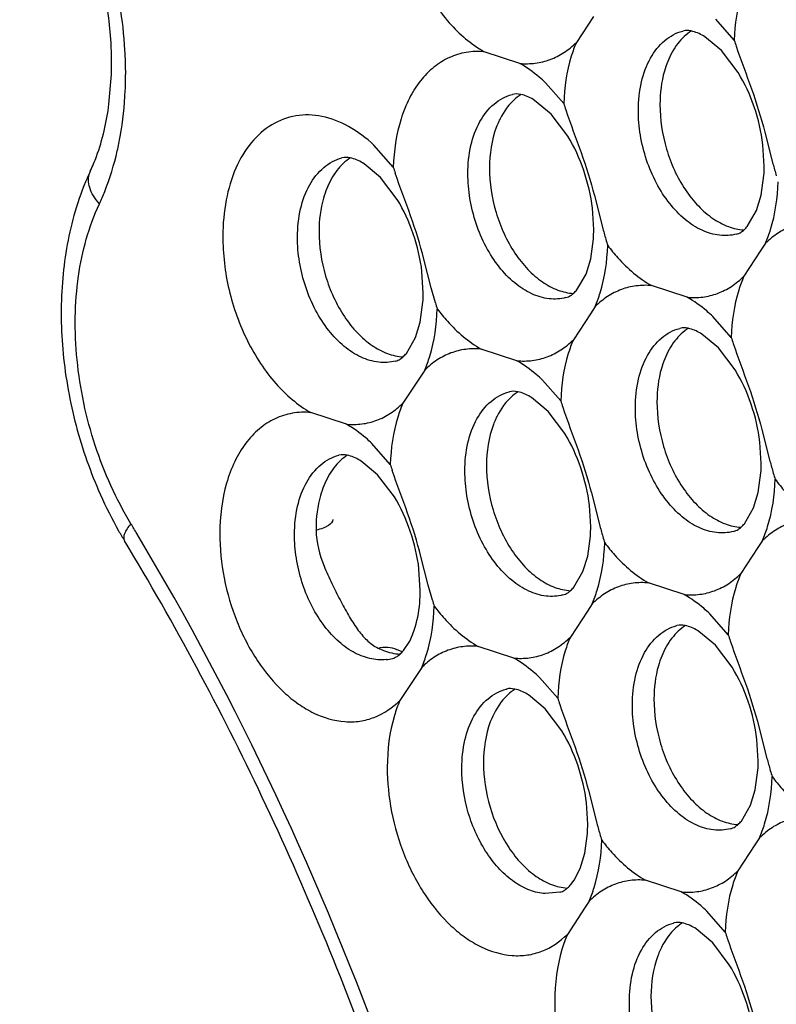
# Model space of a CAD drawing. Units: inches. Extents: x -3.1 to 50, y -15.3 to 25.5.
# Drawn here: x 4.8 to 5.2, y -8.9 to -8.3 of the extents above; entities that cross this region are included whole.
import ezdxf

# ---------------------------------------------------------------- set-up
doc = ezdxf.new("R2010")
doc.units = ezdxf.units.IN
doc.header["$LTSCALE"] = 0.605
doc.header["$MEASUREMENT"] = 0
doc.layers.get('0').update_dxf_attribs({"linetype": 'CONTINUOUS'})

msp = doc.modelspace()

# ---------------------------------------------------------------- linework, layer by layer
at = {"color": 253, "true_color": 0x999999}
for p, q in [((5.10709, -8.28581), (5.09693, -8.30122)), ((5.19048, -8.29988), (5.17962, -8.28752)), ((5.16133, -8.29421), (5.15996, -8.29447)), ((5.18298, -8.30609), (5.17316, -8.29791)), ((5.06345, -8.31369), (5.04233, -8.30677)), ((5.19286, -8.31916), (5.18298, -8.30609)), ((4.82001, -8.33789), (4.82146, -8.32016)), ((5.08948, -8.3375), (5.07862, -8.32514)), ((5.05886, -8.33211), (5.05901, -8.33207)), ((5.06038, -8.33182), (5.05901, -8.33207)), ((5.05551, -8.3403), (5.05255, -8.34494)), ((5.08204, -8.34378), (5.07223, -8.33558)), ((5.09191, -8.35685), (5.08204, -8.34378)), ((5.20866, -8.35442), (5.21345, -8.37314)), ((4.98848, -8.37513), (4.97699, -8.36218)), ((5.20824, -8.37454), (5.20748, -8.36193)), ((4.95933, -8.36944), (4.95796, -8.3697)), ((4.98098, -8.38133), (4.97116, -8.37315)), ((4.99086, -8.3944), (4.98098, -8.38133)), ((5.20643, -8.39186), (5.20806, -8.38005)), ((5.10766, -8.39204), (5.11245, -8.41076)), ((5.20366, -8.40093), (5.20643, -8.39186)), ((5.10724, -8.41216), (5.10648, -8.39957)), ((5.19825, -8.41031), (5.20366, -8.40093)), ((5.10543, -8.42947), (5.10706, -8.41767)), ((5.20907, -8.42025), (5.20632, -8.42444)), ((5.20632, -8.42444), (5.19616, -8.43985)), ((5.011, -8.44665), (5.00666, -8.42965)), ((5.10266, -8.43855), (5.10543, -8.42947)), ((5.00624, -8.44977), (5.00548, -8.43717)), ((5.09725, -8.44792), (5.10266, -8.43855)), ((5.16267, -8.45232), (5.14155, -8.4454)), ((5.01342, -8.45555), (5.011, -8.44665)), ((5.00443, -8.46709), (5.00606, -8.45529)), ((5.10532, -8.46206), (5.09516, -8.47747)), ((5.10807, -8.45787), (5.10532, -8.46206)), ((5.00166, -8.47616), (5.00443, -8.46709)), ((5.18871, -8.47613), (5.17785, -8.46377)), ((5.15955, -8.47045), (5.15819, -8.47072)), ((5.18121, -8.48234), (5.17139, -8.47416)), ((4.99625, -8.48554), (5.00166, -8.47616)), ((5.06167, -8.48994), (5.04055, -8.48301)), ((5.19109, -8.49541), (5.18121, -8.48234)), ((5.00707, -8.49548), (5.00431, -8.49967)), ((5.00431, -8.49967), (4.99416, -8.51508)), ((5.08771, -8.51375), (5.07685, -8.50138)), ((5.05709, -8.50836), (5.05723, -8.50832)), ((5.05861, -8.50807), (5.05723, -8.50832)), ((5.08027, -8.52002), (5.07046, -8.51182)), ((4.96067, -8.52755), (4.93955, -8.52063)), ((5.05373, -8.51654), (5.05077, -8.52119)), ((5.09013, -8.5331), (5.08027, -8.52002)), ((5.20688, -8.53067), (5.21168, -8.54939)), ((4.98671, -8.55136), (4.97585, -8.539)), ((5.20647, -8.55079), (5.2057, -8.53818)), ((4.95755, -8.54569), (4.95618, -8.54595)), ((4.9792, -8.55757), (4.96939, -8.54939)), ((5.20466, -8.5681), (5.20629, -8.5563)), ((4.98909, -8.57064), (4.9792, -8.55757)), ((5.10588, -8.56828), (5.11068, -8.58701)), ((5.20188, -8.57717), (5.20466, -8.5681)), ((5.10547, -8.5884), (5.1047, -8.57581)), ((5.19648, -8.58655), (5.20188, -8.57717)), ((5.10366, -8.60572), (5.10529, -8.59392)), ((5.20729, -8.5965), (5.20454, -8.60069)), ((5.20454, -8.60069), (5.19438, -8.6161)), ((5.00923, -8.6229), (5.00488, -8.6059)), ((5.10088, -8.61479), (5.10366, -8.60572)), ((5.00447, -8.62602), (5.0037, -8.61341)), ((5.09548, -8.62417), (5.10088, -8.61479)), ((5.01164, -8.63179), (5.00923, -8.6229)), ((5.1609, -8.62857), (5.13978, -8.62164)), ((5.10354, -8.6383), (5.09338, -8.65371)), ((5.10629, -8.63411), (5.10354, -8.6383)), ((5.18693, -8.65237), (5.17607, -8.64001)), ((5.15778, -8.6467), (5.15641, -8.64696)), ((4.99818, -8.65615), (4.99988, -8.65241)), ((5.17943, -8.65859), (5.16961, -8.65041)), ((4.9904, -8.66109), (4.99043, -8.6611)), ((4.99382, -8.66251), (4.99042, -8.6611)), ((4.99447, -8.66179), (4.99818, -8.65615)), ((5.0599, -8.66618), (5.03878, -8.65926)), ((5.18931, -8.67166), (5.17943, -8.65859)), ((5.00529, -8.67173), (5.00254, -8.67592)), ((5.00254, -8.67592), (4.99238, -8.69133)), ((5.08593, -8.68999), (5.07507, -8.67763)), ((5.05531, -8.68461), (5.05546, -8.68457)), ((5.05683, -8.68431), (5.05546, -8.68457)), ((5.07849, -8.69627), (5.06868, -8.68807)), ((5.05196, -8.69279), (5.049, -8.69744)), ((5.08836, -8.70934), (5.07849, -8.69627)), ((5.2051, -8.70691), (5.2099, -8.72564)), ((5.20469, -8.72703), (5.20393, -8.71442)), ((5.20288, -8.74435), (5.20451, -8.73255)), ((5.1041, -8.74453), (5.1089, -8.76325)), ((5.20011, -8.75342), (5.20288, -8.74435)), ((5.10369, -8.76465), (5.10293, -8.75206)), ((5.1947, -8.7628), (5.20011, -8.75342)), ((5.10189, -8.78192), (5.10351, -8.77016)), ((5.20276, -8.77693), (5.19261, -8.79234)), ((5.20552, -8.77274), (5.20276, -8.77693)), ((5.09913, -8.79098), (5.10189, -8.78192)), ((5.09561, -8.79785), (5.09913, -8.79098)), ((5.09374, -8.80036), (5.09561, -8.79785)), ((5.15912, -8.80481), (5.138, -8.79789)), ((5.08714, -8.80504), (5.07854, -8.80583)), ((5.08729, -8.80501), (5.08714, -8.80504)), ((5.10452, -8.81036), (5.10178, -8.81452)), ((5.10178, -8.81452), (5.09161, -8.82996)), ((5.18516, -8.82862), (5.1743, -8.81626)), ((5.15453, -8.82324), (5.15468, -8.8232)), ((5.15606, -8.82294), (5.15468, -8.8232)), ((5.17772, -8.8349), (5.16791, -8.8267)), ((5.15118, -8.83142), (5.14822, -8.83606)), ((5.18758, -8.84797), (5.17772, -8.8349))]:
    msp.add_line(p, q, dxfattribs=at)
for centre, radius, start, end in [((4.61756, -8.31361), 0.20401, 359.8382, 3.43244), ((5.38741, -8.23885), 0.20616, 197.21647, 198.28343), ((4.58251, -8.32037), 0.24739, 0.00677, 3.39014), ((4.62571, -8.3136), 0.19586, 358.08233, 359.82896), ((4.60027, -8.31948), 0.22962, 357.42702, 359.78562), ((5.28641, -8.27646), 0.20616, 197.21647, 198.28343), ((5.18541, -8.31408), 0.20616, 197.21647, 198.28343), ((5.11785, -8.3743), 0.0904, 356.35073, 359.8486), ((5.50243, -8.2977), 0.29867, 194.63151, 196.05721), ((4.81913, -8.3824), 0.01127, 154.90747, 159.25051), ((5.01685, -8.41192), 0.0904, 356.35073, 359.8486), ((5.40143, -8.33532), 0.29867, 194.63151, 196.05721), ((5.31202, -8.36086), 0.20567, 196.10818, 197.1768), ((4.91585, -8.44953), 0.0904, 356.35073, 359.8486), ((5.21102, -8.39848), 0.20567, 196.10818, 197.1768), ((5.38563, -8.41509), 0.20616, 197.21647, 198.28343), ((5.28463, -8.45271), 0.20616, 197.21647, 198.28343), ((5.11607, -8.55055), 0.0904, 356.35073, 359.8486), ((5.50066, -8.47395), 0.29867, 194.63151, 196.05721), ((5.18363, -8.49033), 0.20616, 197.21647, 198.28343), ((5.41124, -8.49949), 0.20567, 196.10818, 197.1768), ((5.04733, -8.46554), 0.25452, 204.06845, 209.45779), ((5.03392, -8.47288), 0.23924, 209.50444, 211.16136), ((3.39001, -9.45823), 1.68585, 30.90368, 31.13456), ((5.02723, -8.58969), 0.08453, 179.82568, 180.51918), ((5.01507, -8.58816), 0.0904, 356.35073, 359.8486), ((5.39966, -8.51156), 0.29867, 194.63151, 196.05721), ((5.31024, -8.53711), 0.20567, 196.10818, 197.1768), ((4.91407, -8.62578), 0.0904, 356.35073, 359.8486), ((5.20924, -8.57473), 0.20567, 196.10818, 197.1768), ((5.38386, -8.59134), 0.20616, 197.21647, 198.28343), ((4.98134, -8.64047), 0.02676, 276.16101, 284.43865), ((5.28286, -8.62896), 0.20616, 197.21647, 198.28343), ((5.49888, -8.65019), 0.29867, 194.63151, 196.05721), ((5.1143, -8.72679), 0.0904, 356.35073, 359.8486), ((5.40947, -8.67574), 0.20567, 196.10818, 197.1768), ((5.0133, -8.76441), 0.09039, 356.35039, 359.84858), ((5.39788, -8.68781), 0.29867, 194.63151, 196.05721), ((5.30847, -8.71336), 0.20567, 196.10818, 197.1768), ((5.38208, -8.76759), 0.20616, 197.21647, 198.28343)]:
    msp.add_arc(centre, radius, start, end, dxfattribs=at)
for points, start_tangent, end_tangent in [([(4.82946, -8.30574), (4.8265, -8.27926), (4.82072, -8.2529), (4.81226, -8.22732), (4.80135, -8.20314), (4.7733, -8.16134), (4.75685, -8.14476), (4.73933, -8.13164), (4.72116, -8.1223), (4.70281, -8.11698), (4.68471, -8.1158), (4.66733, -8.1188), (4.6511, -8.12589), (4.63642, -8.13691), (4.62366, -8.15163), (4.61311, -8.16956)], (-0.058861, 0.998266), (-0.436138, -0.89988)), ([(4.8212, -8.3014), (4.8166, -8.26778), (4.80692, -8.23484), (4.79278, -8.20455), (4.77516, -8.17877), (4.75545, -8.15908), (4.73552, -8.14657), (4.72607, -8.14305), (4.71722, -8.14123), (4.70904, -8.14095), (4.70151, -8.14206)], (-0.059261, 0.998243), (-0.972427, -0.233209)), ([(4.99021, -8.20215), (4.99393, -8.23394), (4.99856, -8.24953), (5.00486, -8.2643), (5.01264, -8.27779), (5.02166, -8.28959), (5.04233, -8.30677)], (0.000648, -1), (0.867402, -0.497608)), ([(5.19793, -8.2636), (5.19493, -8.27181), (5.19048, -8.29988)], (-0.393469, -0.919338), (-0.030192, -0.999544)), ([(5.13369, -8.34136), (5.13557, -8.32463), (5.14092, -8.31048), (5.14929, -8.30013), (5.15439, -8.29667), (5.15996, -8.29447)], (0.003054, 0.999995), (0.965398, 0.260779)), ([(5.16516, -8.29441), (5.15709, -8.30191), (5.15107, -8.31257)], (-0.840528, -0.541768), (-0.375365, -0.926877)), ([(5.17316, -8.29791), (5.16593, -8.29467), (5.16133, -8.29421)], (-0.849668, 0.527318), (-0.993907, -0.110218)), ([(5.06345, -8.31369), (5.07263, -8.31352), (5.0814, -8.31136), (5.08956, -8.30722), (5.09693, -8.30122)], (0.996145, -0.087719), (0.710282, 0.703917)), ([(5.09693, -8.30122), (5.09393, -8.30943), (5.08948, -8.3375)], (-0.393469, -0.919338), (-0.030192, -0.999544)), ([(5.19165, -8.30352), (5.20073, -8.3288), (5.20866, -8.35442)], (0.313386, -0.949626), (0.258771, -0.965939)), ([(5.04233, -8.30677), (5.03172, -8.30716), (5.02169, -8.31021), (5.01256, -8.31589), (5.00461, -8.32401), (4.99805, -8.33432), (4.99308, -8.34652), (4.98848, -8.37513)], (-0.996529, 0.083242), (-0.033308, -0.999445)), ([(5.07862, -8.32514), (5.07495, -8.32181), (5.06345, -8.31369)], (-0.721955, 0.69194), (-0.869788, 0.493426)), ([(5.15107, -8.31257), (5.14909, -8.31833), (5.14648, -8.33795)], (-0.375365, -0.926877), (-0.003054, -0.999995)), ([(5.20748, -8.36193), (5.20229, -8.33941), (5.19286, -8.31916)], (-0.12104, 0.992648), (-0.521119, 0.853484)), ([(4.82494, -8.36551), (4.82669, -8.35692), (4.82967, -8.32979)], (0.223221, 0.974768), (0.044971, 0.998988)), ([(5.03269, -8.37898), (5.03447, -8.36228), (5.03981, -8.34812), (5.04819, -8.33778), (5.05329, -8.33432), (5.05886, -8.33212)], (-0.004131, 0.999991), (0.965405, 0.260755)), ([(5.06416, -8.33202), (5.0618, -8.33371), (5.05551, -8.3403)], (-0.840634, -0.541604), (-0.593128, -0.805108)), ([(5.07223, -8.33558), (5.065, -8.3323), (5.06038, -8.33182)], (-0.848525, 0.529155), (-0.994545, -0.10431)), ([(4.80892, -8.37762), (4.81258, -8.36884), (4.82001, -8.33789)], (0.42418, 0.905578), (0.131115, 0.991367)), ([(5.14648, -8.33795), (5.15039, -8.36451), (5.16155, -8.38856), (5.16924, -8.3982), (5.17786, -8.40559), (5.187, -8.4104), (5.19624, -8.41239)], (-0.003054, -0.999995), (0.998283, -0.058574)), ([(4.97699, -8.36218), (4.96192, -8.35101), (4.94619, -8.3451), (4.93075, -8.34475), (4.91655, -8.35002), (4.90447, -8.36056), (4.89524, -8.37572), (4.88946, -8.39461), (4.88743, -8.41601)], (-0.726864, 0.686781), (-0.008312, -0.999965)), ([(5.05255, -8.34494), (5.04952, -8.35158), (5.04548, -8.37557)], (-0.482229, -0.876045), (-0.003054, -0.999995)), ([(5.09065, -8.34114), (5.09973, -8.36641), (5.10766, -8.39204)], (0.313386, -0.949626), (0.258771, -0.965939)), ([(5.19179, -8.41491), (5.18181, -8.41557), (5.17148, -8.41261), (5.16142, -8.40619), (5.15224, -8.39671), (5.14446, -8.38472), (5.13857, -8.37095), (5.13491, -8.35619), (5.13369, -8.34136)], (-0.968335, -0.249654), (0.003054, 0.999995)), ([(5.10648, -8.39957), (5.10131, -8.37708), (5.09191, -8.35685)], (-0.120856, 0.99267), (-0.520354, 0.85395)), ([(4.8143, -8.39693), (4.81748, -8.38958), (4.82494, -8.36551)], (0.423006, 0.906127), (0.223221, 0.974768)), ([(4.93169, -8.41659), (4.93356, -8.39987), (4.93892, -8.38571), (4.94729, -8.37537), (4.95239, -8.37191), (4.95796, -8.36971)], (0.003054, 0.999995), (0.965398, 0.260779)), ([(4.96315, -8.36964), (4.95509, -8.37714), (4.94907, -8.3878)], (-0.840528, -0.541768), (-0.375365, -0.926877)), ([(4.97116, -8.37315), (4.96393, -8.3699), (4.95933, -8.36944)], (-0.849668, 0.527318), (-0.993907, -0.110218)), ([(5.04548, -8.37557), (5.04939, -8.40213), (5.06055, -8.42618), (5.06824, -8.43581), (5.07686, -8.44321), (5.086, -8.44802), (5.09524, -8.45001)], (-0.003054, -0.999995), (0.998283, -0.058574)), ([(4.80892, -8.37762), (4.80615, -8.38389), (4.79927, -8.40384)], (-0.42418, -0.905578), (-0.269689, -0.962948)), ([(4.8143, -8.39693), (4.81077, -8.39216), (4.80857, -8.38731), (4.80783, -8.38265), (4.80859, -8.37841)], (-0.665339, 0.746541), (0.354298, 0.935133)), ([(5.00666, -8.42965), (4.99873, -8.40403), (4.98965, -8.37876)], (-0.258671, 0.965966), (-0.313386, 0.949626)), ([(5.09079, -8.45252), (5.08081, -8.45319), (5.07048, -8.45022), (5.06042, -8.44381), (5.05124, -8.43433), (5.04346, -8.42234), (5.03757, -8.40857), (5.03391, -8.39381), (5.03269, -8.37898)], (-0.968335, -0.249654), (0.003054, 0.999995)), ([(5.20907, -8.42025), (5.21207, -8.41204), (5.21652, -8.38397)], (0.393469, 0.919338), (0.030192, 0.999544)), ([(4.94907, -8.3878), (4.94709, -8.39357), (4.94448, -8.41318)], (-0.375365, -0.926877), (-0.003054, -0.999995)), ([(4.83302, -8.58656), (4.81185, -8.54015), (4.80507, -8.51496), (4.80111, -8.48937), (4.80005, -8.46409), (4.80194, -8.43982), (4.8143, -8.39693)], (-0.514693, 0.857374), (0.419983, 0.907532)), ([(5.00548, -8.43717), (5.00029, -8.41464), (4.99086, -8.3944)], (-0.12104, 0.992648), (-0.521119, 0.853484)), ([(4.79927, -8.40384), (4.79238, -8.44351), (4.79287, -8.48574), (4.80053, -8.52841), (4.81494, -8.56934)], (-0.269689, -0.962948), (0.408047, -0.912961)), ([(5.19179, -8.41491), (5.19457, -8.41368), (5.1963, -8.41234), (5.19825, -8.41031)], (0.968302, 0.249782), (0.644763, 0.764383)), ([(5.24255, -8.40778), (5.23337, -8.40795), (5.2246, -8.41011), (5.21644, -8.41425), (5.20907, -8.42025)], (-0.996145, 0.087719), (-0.710282, -0.703917)), ([(4.88743, -8.41601), (4.89115, -8.4478), (4.89578, -8.4634), (4.90208, -8.47816), (4.90986, -8.49165), (4.91888, -8.50346), (4.93955, -8.52063)], (0.000648, -1), (0.867402, -0.497608)), ([(4.94448, -8.41318), (4.94839, -8.43974), (4.95955, -8.46379), (4.96724, -8.47343), (4.97586, -8.48083), (4.985, -8.48563), (4.99424, -8.48762)], (-0.003054, -0.999995), (0.998283, -0.058574)), ([(4.98979, -8.49014), (4.97981, -8.4908), (4.96948, -8.48784), (4.95942, -8.48142), (4.95024, -8.47194), (4.94246, -8.45996), (4.93657, -8.44618), (4.93291, -8.43142), (4.93169, -8.41659)], (-0.968335, -0.249654), (0.003054, 0.999995)), ([(5.10807, -8.45787), (5.11107, -8.44966), (5.11552, -8.42159)], (0.393469, 0.919338), (0.030192, 0.999544)), ([(5.11552, -8.42159), (5.12151, -8.42892), (5.14155, -8.4454)], (0.597189, -0.8021), (0.869788, -0.493426)), ([(5.16267, -8.45232), (5.17185, -8.45215), (5.18062, -8.44999), (5.18878, -8.44585), (5.19616, -8.43985)], (0.996145, -0.087719), (0.710282, 0.703917)), ([(5.19616, -8.43985), (5.19315, -8.44806), (5.18871, -8.47613)], (-0.393469, -0.919338), (-0.030192, -0.999544)), ([(5.14155, -8.4454), (5.13237, -8.44556), (5.1236, -8.44773), (5.11544, -8.45187), (5.10807, -8.45787)], (-0.996145, 0.087719), (-0.710282, -0.703917)), ([(5.09079, -8.45253), (5.09357, -8.45129), (5.0953, -8.44996), (5.09725, -8.44792)], (0.968302, 0.249782), (0.644763, 0.764383)), ([(5.17785, -8.46377), (5.17417, -8.46044), (5.16267, -8.45232)], (-0.721955, 0.69194), (-0.869788, 0.493426)), ([(5.00707, -8.49548), (5.01007, -8.48727), (5.01452, -8.45921)], (0.393469, 0.919338), (0.030192, 0.999544)), ([(5.01452, -8.45921), (5.02051, -8.46653), (5.04055, -8.48301)], (0.597189, -0.8021), (0.869788, -0.493426)), ([(5.13192, -8.51761), (5.13379, -8.50088), (5.13914, -8.48673), (5.14752, -8.47638), (5.15262, -8.47292), (5.15819, -8.47072)], (0.003054, 0.999995), (0.965398, 0.260779)), ([(5.16338, -8.47066), (5.15532, -8.47816), (5.14929, -8.48881)], (-0.840528, -0.541768), (-0.375365, -0.926877)), ([(5.17139, -8.47416), (5.16416, -8.47092), (5.15955, -8.47045)], (-0.849668, 0.527318), (-0.993907, -0.110218)), ([(5.06167, -8.48994), (5.07085, -8.48977), (5.07962, -8.48761), (5.08778, -8.48347), (5.09516, -8.47747)], (0.996145, -0.087719), (0.710282, 0.703917)), ([(5.09516, -8.47747), (5.09215, -8.48568), (5.08771, -8.51375)], (-0.393469, -0.919338), (-0.030192, -0.999544)), ([(5.18988, -8.47977), (5.19895, -8.50504), (5.20688, -8.53067)], (0.313386, -0.949626), (0.258771, -0.965939)), ([(4.98979, -8.49014), (4.99257, -8.48891), (4.9943, -8.48757), (4.99625, -8.48554)], (0.968302, 0.249782), (0.644763, 0.764383)), ([(5.04055, -8.48301), (5.03137, -8.48318), (5.0226, -8.48534), (5.01444, -8.48949), (5.00707, -8.49548)], (-0.996145, 0.087719), (-0.710282, -0.703917)), ([(5.07685, -8.50138), (5.07317, -8.49806), (5.06167, -8.48994)], (-0.721955, 0.69194), (-0.869788, 0.493426)), ([(5.14929, -8.48881), (5.14732, -8.49458), (5.1447, -8.5142)], (-0.375365, -0.926877), (-0.003054, -0.999995)), ([(5.2057, -8.53818), (5.20051, -8.51566), (5.19109, -8.49541)], (-0.12104, 0.992648), (-0.521119, 0.853484)), ([(5.03092, -8.55522), (5.0327, -8.53852), (5.03804, -8.52437), (5.04642, -8.51402), (5.05152, -8.51056), (5.05709, -8.50836)], (-0.004131, 0.999991), (0.965405, 0.260755)), ([(5.06238, -8.50827), (5.06003, -8.50996), (5.05373, -8.51654)], (-0.840634, -0.541604), (-0.593128, -0.805108)), ([(5.07046, -8.51182), (5.06323, -8.50855), (5.05861, -8.50807)], (-0.848525, 0.529155), (-0.994545, -0.10431)), ([(4.96067, -8.52755), (4.96985, -8.52739), (4.97862, -8.52522), (4.98678, -8.52108), (4.99416, -8.51508)], (0.996145, -0.087719), (0.710282, 0.703917)), ([(4.99416, -8.51508), (4.99115, -8.52329), (4.98671, -8.55136)], (-0.393469, -0.919338), (-0.030192, -0.999544)), ([(5.1447, -8.5142), (5.14862, -8.54075), (5.15978, -8.56481), (5.16746, -8.57444), (5.17608, -8.58184), (5.18523, -8.58665), (5.19446, -8.58864)], (-0.003054, -0.999995), (0.998283, -0.058574)), ([(4.93955, -8.52063), (4.92867, -8.52107), (4.9184, -8.52431), (4.90911, -8.53032), (4.90107, -8.53887), (4.89452, -8.5497), (4.88967, -8.56249), (4.88565, -8.59226)], (-0.996578, 0.082662), (-0.00692, -0.999976)), ([(5.05077, -8.52119), (5.04775, -8.52782), (5.0437, -8.55181)], (-0.482229, -0.876045), (-0.003054, -0.999995)), ([(5.08888, -8.51739), (5.09795, -8.54266), (5.10588, -8.56828)], (0.313386, -0.949626), (0.258771, -0.965939)), ([(5.19002, -8.59115), (5.18003, -8.59182), (5.16971, -8.58885), (5.15965, -8.58244), (5.15046, -8.57295), (5.14269, -8.56097), (5.1368, -8.5472), (5.13313, -8.53244), (5.13192, -8.51761)], (-0.968335, -0.249654), (0.003054, 0.999995)), ([(4.97585, -8.539), (4.97217, -8.53568), (4.96067, -8.52755)], (-0.721955, 0.69194), (-0.869788, 0.493426)), ([(5.1047, -8.57581), (5.09953, -8.55332), (5.09013, -8.5331)], (-0.120856, 0.99267), (-0.520354, 0.85395)), ([(4.92991, -8.59284), (4.93179, -8.57611), (4.93714, -8.56196), (4.94551, -8.55161), (4.95061, -8.54815), (4.95618, -8.54595)], (0.003054, 0.999995), (0.965398, 0.260779)), ([(4.96138, -8.54589), (4.95332, -8.55339), (4.94729, -8.56405)], (-0.840528, -0.541768), (-0.375365, -0.926877)), ([(4.96939, -8.54939), (4.96216, -8.54615), (4.95755, -8.54569)], (-0.849668, 0.527318), (-0.993907, -0.110218)), ([(5.00488, -8.6059), (4.99695, -8.58028), (4.98788, -8.555)], (-0.258671, 0.965966), (-0.313386, 0.949626)), ([(5.08901, -8.62877), (5.07903, -8.62943), (5.0687, -8.62647), (5.05865, -8.62005), (5.04946, -8.61057), (5.04169, -8.59859), (5.0358, -8.58481), (5.03213, -8.57005), (5.03092, -8.55522)], (-0.968335, -0.249654), (0.003054, 0.999995)), ([(5.0437, -8.55181), (5.04762, -8.57837), (5.05878, -8.60242), (5.06646, -8.61206), (5.07508, -8.61946), (5.08423, -8.62426), (5.09346, -8.62625)], (-0.003054, -0.999995), (0.998283, -0.058574)), ([(5.20729, -8.5965), (5.2103, -8.58829), (5.21474, -8.56022)], (0.393469, 0.919338), (0.030192, 0.999544)), ([(5.21474, -8.56022), (5.22073, -8.56755), (5.24078, -8.58403)], (0.597189, -0.8021), (0.869788, -0.493426)), ([(4.94729, -8.56405), (4.94532, -8.56981), (4.9427, -8.58943)], (-0.375365, -0.926877), (-0.003054, -0.999995)), ([(5.0037, -8.61341), (4.99851, -8.59089), (4.98909, -8.57064)], (-0.12104, 0.992648), (-0.521119, 0.853484)), ([(4.95261, -8.58405), (4.95004, -8.58752), (4.94862, -8.58832), (4.94691, -8.58909), (4.9427, -8.59045)], (0.007174, -0.999974), (-0.966266, -0.257546)), ([(5.24078, -8.58403), (5.2316, -8.58419), (5.22283, -8.58636), (5.21467, -8.5905), (5.20729, -8.5965)], (-0.996145, 0.087719), (-0.710282, -0.703917)), ([(4.83302, -8.58656), (4.83069, -8.58967), (4.82923, -8.59246), (4.82874, -8.59482), (4.82921, -8.59667)], (-0.649662, -0.760223), (0.517102, -0.855924)), ([(4.9427, -8.59045), (4.94748, -8.61165), (4.952, -8.62191), (4.95693, -8.63169), (4.96196, -8.64083), (4.96708, -8.64887), (4.97271, -8.65546), (4.97943, -8.66024)], (0.009051, -0.999959), (0.895299, -0.445466)), ([(5.19002, -8.59116), (5.1928, -8.58992), (5.19452, -8.58859), (5.19648, -8.58655)], (0.968302, 0.249782), (0.644763, 0.764383)), ([(5.06743, -9.2579), (5.03123, -9.08294), (4.97866, -8.91202), (4.91083, -8.74877), (4.82921, -8.59667)], (-0.155836, 0.987783), (-0.517515, 0.855674)), ([(5.07498, -9.25659), (4.98588, -8.90958), (4.83652, -8.59238)], (-0.157627, 0.987499), (-0.513597, 0.858031)), ([(4.88565, -8.59226), (4.88823, -8.61872), (4.89591, -8.64463), (4.90805, -8.66784), (4.92363, -8.6864), (4.93231, -8.69342), (4.94134, -8.69875), (4.95972, -8.70387), (4.96868, -8.70356), (4.97722, -8.70132), (4.99238, -8.69133)], (0.001106, -0.999999), (0.713947, 0.7002)), ([(4.98421, -8.66708), (4.97453, -8.66644), (4.96472, -8.66256), (4.95531, -8.65563), (4.94682, -8.64603), (4.93434, -8.62103), (4.93102, -8.60694), (4.92991, -8.59284)], (-0.99421, -0.107454), (0.003054, 0.999995)), ([(5.10629, -8.63411), (5.1093, -8.6259), (5.11374, -8.59784)], (0.393469, 0.919338), (0.030192, 0.999544)), ([(5.11374, -8.59784), (5.11973, -8.60516), (5.13978, -8.62164)], (0.597189, -0.8021), (0.869788, -0.493426)), ([(5.1609, -8.62857), (5.17008, -8.6284), (5.17885, -8.62624), (5.18701, -8.6221), (5.19438, -8.6161)], (0.996145, -0.087719), (0.710282, 0.703917)), ([(5.19438, -8.6161), (5.19138, -8.62431), (5.18693, -8.65237)], (-0.393469, -0.919338), (-0.030192, -0.999544)), ([(5.08902, -8.62877), (5.0918, -8.62754), (5.09352, -8.6262), (5.09548, -8.62417)], (0.968302, 0.249782), (0.644763, 0.764383)), ([(5.13978, -8.62164), (5.1306, -8.62181), (5.12183, -8.62397), (5.11367, -8.62811), (5.10629, -8.63411)], (-0.996145, 0.087719), (-0.710282, -0.703917)), ([(4.99988, -8.65241), (5.00144, -8.64796), (5.00428, -8.63153)], (0.373056, 0.927809), (0.063811, 0.997962)), ([(5.17607, -8.64001), (5.1724, -8.63669), (5.1609, -8.62857)], (-0.721955, 0.69194), (-0.869788, 0.493426)), ([(5.00529, -8.67173), (5.0083, -8.66352), (5.01274, -8.63545)], (0.393469, 0.919338), (0.030192, 0.999544)), ([(5.01274, -8.63545), (5.01873, -8.64278), (5.03878, -8.65926)], (0.597189, -0.8021), (0.869788, -0.493426)), ([(5.13014, -8.69385), (5.13201, -8.67713), (5.13737, -8.66297), (5.14574, -8.65263), (5.15084, -8.64917), (5.15641, -8.64696)], (0.003054, 0.999995), (0.965398, 0.260779)), ([(5.1616, -8.6469), (5.15354, -8.6544), (5.14752, -8.66506)], (-0.840528, -0.541768), (-0.375365, -0.926877)), ([(5.16961, -8.65041), (5.16238, -8.64716), (5.15778, -8.6467)], (-0.849668, 0.527318), (-0.993907, -0.110218)), ([(5.0599, -8.66618), (5.06908, -8.66602), (5.07785, -8.66385), (5.08601, -8.65971), (5.09338, -8.65371)], (0.996145, -0.087719), (0.710282, 0.703917)), ([(5.09338, -8.65371), (5.09037, -8.66192), (5.08593, -8.68999)], (-0.393469, -0.919338), (-0.030192, -0.999544)), ([(4.97943, -8.66024), (4.98521, -8.65968), (4.9904, -8.66109)], (0.968071, 0.250675), (0.895978, -0.444098)), ([(4.97943, -8.66024), (4.9827, -8.66168), (4.99254, -8.66387)], (0.8953, -0.445465), (0.998382, -0.05687)), ([(5.03878, -8.65926), (5.0296, -8.65943), (5.02083, -8.66159), (5.01267, -8.66573), (5.00529, -8.67173)], (-0.996145, 0.087719), (-0.710282, -0.703917)), ([(5.1881, -8.65602), (5.19717, -8.68129), (5.2051, -8.70691)], (0.313386, -0.949626), (0.258771, -0.965939)), ([(4.98801, -8.66639), (4.9908, -8.66516), (4.99252, -8.66382), (4.99447, -8.66179)], (0.968302, 0.249782), (0.644763, 0.764383)), ([(5.07507, -8.67763), (5.0714, -8.67431), (5.0599, -8.66618)], (-0.721955, 0.69194), (-0.869788, 0.493426)), ([(5.14752, -8.66506), (5.14554, -8.67082), (5.14293, -8.69044)], (-0.375365, -0.926877), (-0.003054, -0.999995)), ([(5.20393, -8.71442), (5.19874, -8.6919), (5.18931, -8.67166)], (-0.12104, 0.992648), (-0.521119, 0.853484)), ([(5.02914, -8.73147), (5.03092, -8.71477), (5.03626, -8.70062), (5.04464, -8.69027), (5.04974, -8.68681), (5.05531, -8.68461)], (-0.004131, 0.999991), (0.965405, 0.260755)), ([(5.06061, -8.68452), (5.05825, -8.68621), (5.05196, -8.69279)], (-0.840634, -0.541604), (-0.593128, -0.805108)), ([(5.06868, -8.68807), (5.06145, -8.6848), (5.05683, -8.68431)], (-0.848525, 0.529155), (-0.994545, -0.10431)), ([(5.14293, -8.69044), (5.14684, -8.717), (5.158, -8.74105), (5.16569, -8.75069), (5.17431, -8.75809), (5.18345, -8.76289), (5.19268, -8.76488)], (-0.003054, -0.999995), (0.998283, -0.058574)), ([(4.99238, -8.69133), (4.98916, -8.70024), (4.98488, -8.73089)], (-0.393269, -0.919423), (-0.003801, -0.999993)), ([(5.0871, -8.69363), (5.09617, -8.71891), (5.1041, -8.74453)], (0.313386, -0.949626), (0.258771, -0.965939)), ([(5.18824, -8.7674), (5.17826, -8.76806), (5.16793, -8.7651), (5.15787, -8.75868), (5.14868, -8.7492), (5.14091, -8.73721), (5.13502, -8.72344), (5.13136, -8.70868), (5.13014, -8.69385)], (-0.968335, -0.249654), (0.003054, 0.999995)), ([(5.049, -8.69744), (5.04597, -8.70407), (5.04192, -8.72806)], (-0.482229, -0.876045), (-0.003054, -0.999995)), ([(5.10293, -8.75206), (5.09776, -8.72957), (5.08836, -8.70934)], (-0.120856, 0.99267), (-0.520354, 0.85395)), ([(4.98488, -8.73089), (4.98746, -8.75735), (4.99514, -8.78326), (5.00727, -8.80647), (5.02285, -8.82503), (5.03153, -8.83205), (5.04057, -8.83738), (5.05895, -8.8425), (5.0679, -8.84219), (5.07645, -8.83995), (5.09161, -8.82996)], (0.001106, -0.999999), (0.713947, 0.7002)), ([(5.07854, -8.80583), (5.06934, -8.80379), (5.06024, -8.79896), (5.05166, -8.79155), (5.04402, -8.78193), (5.03768, -8.77055), (5.03292, -8.75795), (5.02914, -8.73147)], (-0.997859, 0.065403), (0.010211, 0.999948)), ([(5.04192, -8.72806), (5.04582, -8.75455), (5.05693, -8.77856), (5.06458, -8.78819), (5.07316, -8.7956), (5.08228, -8.80044), (5.09149, -8.80249)], (-0.003054, -0.999995), (0.99786, -0.065381)), ([(5.20552, -8.77274), (5.20852, -8.76453), (5.21297, -8.73647)], (0.393469, 0.919338), (0.030192, 0.999544)), ([(5.21297, -8.73647), (5.21896, -8.74379), (5.239, -8.76027)], (0.597189, -0.8021), (0.869788, -0.493426)), ([(5.239, -8.76027), (5.22982, -8.76044), (5.22105, -8.7626), (5.21289, -8.76674), (5.20552, -8.77274)], (-0.996145, 0.087719), (-0.710282, -0.703917)), ([(5.18824, -8.7674), (5.19102, -8.76617), (5.19275, -8.76483), (5.1947, -8.7628)], (0.968302, 0.249782), (0.644763, 0.764383)), ([(5.10452, -8.81036), (5.10752, -8.80215), (5.11197, -8.77408)], (0.393469, 0.919338), (0.030192, 0.999544)), ([(5.11197, -8.77408), (5.11796, -8.78141), (5.138, -8.79789)], (0.597189, -0.8021), (0.869788, -0.493426)), ([(5.15912, -8.80481), (5.1683, -8.80465), (5.17707, -8.80248), (5.18523, -8.79834), (5.19261, -8.79234)], (0.996145, -0.087719), (0.710282, 0.703917)), ([(5.19261, -8.79234), (5.1896, -8.80055), (5.18516, -8.82862)], (-0.393469, -0.919338), (-0.030192, -0.999544)), ([(5.08729, -8.80501), (5.09007, -8.80376), (5.09179, -8.80241), (5.09374, -8.80036)], (0.966805, 0.255515), (0.642441, 0.766335)), ([(5.138, -8.79789), (5.12882, -8.79806), (5.12005, -8.80022), (5.11189, -8.80436), (5.10452, -8.81036)], (-0.996145, 0.087719), (-0.710282, -0.703917)), ([(5.1743, -8.81626), (5.17062, -8.81294), (5.15912, -8.80481)], (-0.721955, 0.69194), (-0.869788, 0.493426)), ([(5.12836, -8.8701), (5.13015, -8.8534), (5.13549, -8.83925), (5.14387, -8.8289), (5.14897, -8.82544), (5.15453, -8.82324)], (-0.004131, 0.999991), (0.965405, 0.260755)), ([(5.15983, -8.82315), (5.15748, -8.82484), (5.15118, -8.83142)], (-0.840634, -0.541604), (-0.593128, -0.805108)), ([(5.16791, -8.8267), (5.16068, -8.82343), (5.15606, -8.82294)], (-0.848525, 0.529155), (-0.994545, -0.10431)), ([(5.09161, -8.82996), (5.08839, -8.83887), (5.0841, -8.86952)], (-0.393269, -0.919423), (-0.003801, -0.999993)), ([(5.14822, -8.83606), (5.1452, -8.8427), (5.14115, -8.86669)], (-0.482229, -0.876045), (-0.003054, -0.999995)), ([(5.18633, -8.83226), (5.1954, -8.85754), (5.20333, -8.88316)], (0.313386, -0.949626), (0.258771, -0.965939)), ([(5.20215, -8.89069), (5.19698, -8.8682), (5.18758, -8.84797)], (-0.120856, 0.99267), (-0.520354, 0.85395)), ([(5.0841, -8.86952), (5.08783, -8.9013), (5.09246, -8.9169), (5.09876, -8.93166), (5.10653, -8.94516), (5.11556, -8.95696), (5.13623, -8.97414)], (0.000648, -1), (0.867402, -0.497608)), ([(5.18646, -8.94365), (5.17648, -8.94431), (5.16615, -8.94134), (5.1561, -8.93493), (5.14691, -8.92545), (5.13914, -8.91346), (5.13324, -8.89969), (5.12958, -8.88493), (5.12836, -8.8701)], (-0.968335, -0.249654), (0.003054, 0.999995)), ([(5.14115, -8.86669), (5.14507, -8.89325), (5.15623, -8.9173), (5.16391, -8.92694), (5.17253, -8.93433), (5.18168, -8.93914), (5.19091, -8.94113)], (-0.003054, -0.999995), (0.998283, -0.058574))]:
    msp.add_spline(points, degree=3, dxfattribs=dict(at, start_tangent=start_tangent, end_tangent=end_tangent))

doc.saveas('drawing.dxf')
